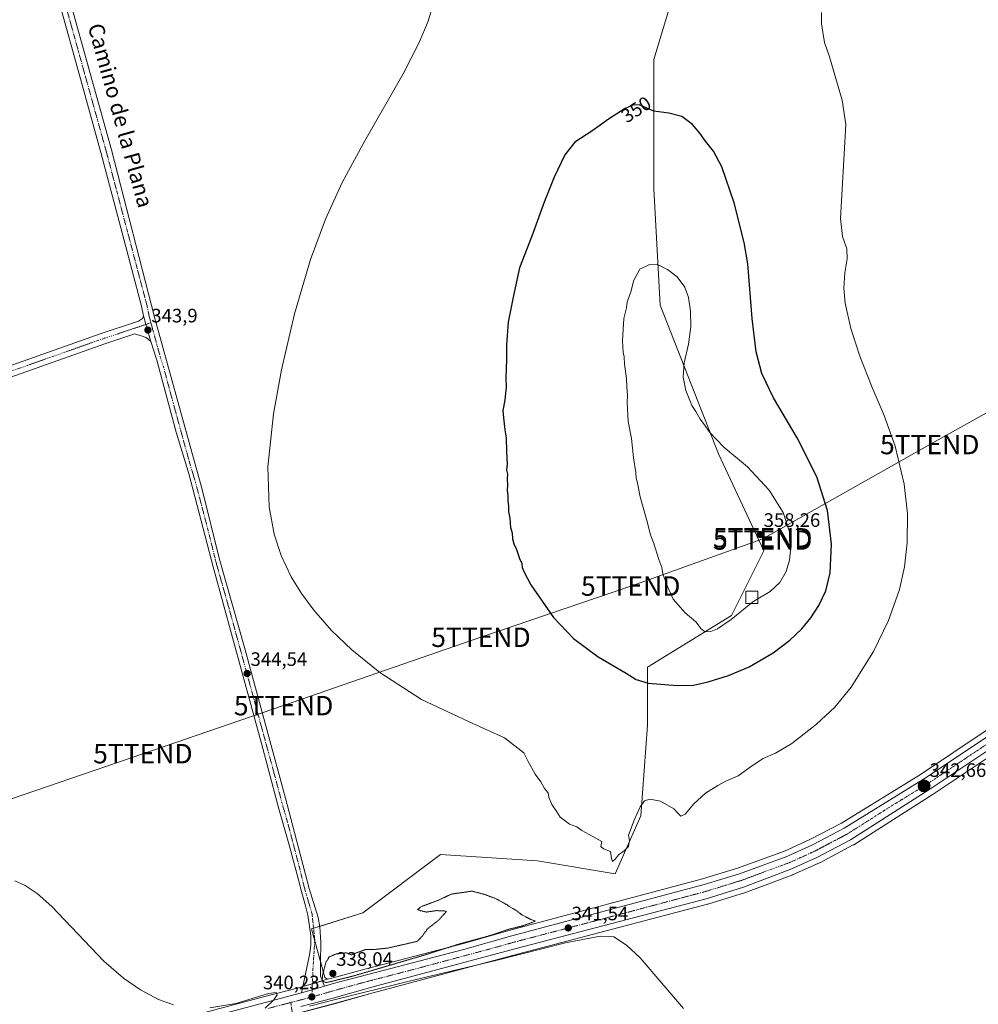
# Model space of a CAD drawing. Units: metres. Extents: x 597572 to 601029, y 4703670 to 4706032.
# Drawn here: x 598570 to 599063, y 4705133 to 4705640 of the extents above; entities that cross this region are included whole.
import ezdxf
from ezdxf.enums import TextEntityAlignment as Align

# ---------------------------------------------------------------- set-up
doc = ezdxf.new("R2010")
doc.units = ezdxf.units.M
doc.header["$MEASUREMENT"] = 0
doc.linetypes.add('TRAZO_Y_PUNTO', pattern=[1, 0.5, -0.25, 0, -0.25])
doc.linetypes.add('TRAZOS2', pattern=[0.375, 0.25, -0.125])
doc.layers.get('0').update_dxf_attribs({"lineweight": 5})
for name, color, linetype, lineweight in [('Camino eje', 39, 'TRAZO_Y_PUNTO', 13), ('Carretera de calzada única', 19, 'Continuous', 13), ('Carretera de calzada única Cxs', 19, 'Continuous', 13), ('Carretera de calzada única eje', 19, 'TRAZO_Y_PUNTO', 0), ('Carátula', 7, 'Continuous', 5), ('Cultivos herbáceos CxS', 92, 'Continuous', 0), ('Curva de nivel maestra', 36, 'Continuous', 30), ('Curva de nivel normal', 36, 'Continuous', 0), ('Curva de nivel normal depresión', 36, 'TRAZOS2', 0), ('Edificación ligera', 1, 'Continuous', 0), ('Edificación ligera Cxs', 1, 'Continuous', 0), ('Núcleo urbano', 19, 'Continuous', 0), ('Núcleo urbano CxS', 19, 'Continuous', 0), ('Pista no pavimentada', 254, 'Continuous', 13), ('Pista no pavimentada Cxs', 254, 'Continuous', 0), ('Pista pavimentada eje', 135, 'TRAZO_Y_PUNTO', 0), ('Punto de cota en terreno', 7, 'Continuous', 0), ('Punto kilométrico de carretera', 7, 'Continuous', 0), ('Rótulo de curva de nivel directora', 19, 'Continuous', 0), ('Rótulo de punto de cota en terreno', 19, 'Continuous', 0), ('Tendido', 6, 'Continuous', 0), ('Texto cartográfico', 19, 'Continuous', 0), ('Torre de tendido puntual', 7, 'Continuous', 0)]:
    doc.layers.add(name, color=color, linetype=linetype, lineweight=lineweight)
doc.styles.add('Arial', font='txt', dxfattribs={"height": 0.2})

# ---------------------------------------------------------------- blocks, each defined once
blk = doc.blocks.new('*U154')
at = {"layer": 'Cultivos herbáceos CxS', "color": 92, "linetype": 'Continuous', "lineweight": 0}
blk.add_polyline3d([(598699.55, 4705124.87, 339.35), (598731.21, 4705133.27, 338.84), (598751.84, 4705138.99, 338.94), (598826.12, 4705158.94, 339.75), (598923.95, 4705184.61, 342.19), (598924.08, 4705184.65, 342.19), (598943.35, 4705190.65, 342.49), (598943.5, 4705190.7, 342.49), (598967.79, 4705199.86, 342.76), (598967.95, 4705199.93, 342.76), (598981.45, 4705205.93, 342.71), (598981.64, 4705206.02, 342.71), (598998.92, 4705215.18, 342.6), (598999.01, 4705215.23, 342.6), (598999.12, 4705215.3, 342.6), (599039.99, 4705241.34, 342.31), (599073.97, 4705264.02, 341.72)], dxfattribs=at)
blk = doc.blocks.new('*U165')
at = {"layer": 'Curva de nivel normal', "color": 36, "linetype": 'Continuous', "lineweight": 0}
for points in [[(598911.57, 4705131.04, 340), (598889.23, 4705157, 340), (598882.23, 4705163.65, 340), (598875.58, 4705167.8, 340), (598868.68, 4705168.15, 340), (598850.85, 4705164.71, 340), (598814.92, 4705155.75, 340), (598769.62, 4705144.8, 340), (598732.4, 4705135.54, 340), (598719.06, 4705132.13, 340)], [(598696.14, 4705131.07, 340), (598700.68, 4705135.4, 340), (598702.35, 4705137.95, 340), (598701.8, 4705139.2, 340), (598697.84, 4705138.66, 340), (598681.01, 4705133.47, 340), (598667.7, 4705131.22, 340)], [(598649.03, 4705132.84, 340), (598641.26, 4705135.61, 340), (598632.03, 4705140.53, 340), (598623.31, 4705146.65, 340), (598613.18, 4705155.3, 340), (598586.3, 4705183.52, 340), (598578.88, 4705190.23, 340), (598572.67, 4705194.34, 340), (598567.38, 4705196.72, 340)]]:
    blk.add_polyline3d(points, dxfattribs=at)
blk = doc.blocks.new('*U167')
at = {"layer": 'Curva de nivel normal', "color": 36, "linetype": 'Continuous', "lineweight": 0}
blk.add_polyline3d([(598782.82, 4705648.78, 345), (598780.1, 4705639.37, 345), (598775.47, 4705628.36, 345), (598767.17, 4705612.19, 345), (598747.47, 4705577.78, 345), (598735.82, 4705556.27, 345), (598727.17, 4705537.34, 345), (598719.48, 4705516.58, 345), (598711.31, 4705488.58, 345), (598704.6, 4705459.74, 345), (598700.45, 4705437.08, 345), (598697.59, 4705409.93, 345), (598698.22, 4705389.19, 345), (598700.82, 4705375.2, 345), (598704.46, 4705364.18, 345), (598709.63, 4705353.27, 345), (598714.92, 4705344.62, 345), (598721.21, 4705336.08, 345), (598730.39, 4705325.62, 345), (598740.83, 4705315.57, 345), (598755.16, 4705303.96, 345), (598776.73, 4705290.08, 345), (598801.13, 4705278.61, 345), (598819.41, 4705270.3, 345), (598829.25, 4705262.63, 345), (598831.59, 4705258.06, 345), (598835.11, 4705251.59, 345), (598838.14, 4705247.7, 345), (598840.03, 4705244.31, 345), (598841.77, 4705242.06, 345), (598842.21, 4705239.73, 345), (598843.68, 4705236.06, 345), (598846.38, 4705232.26, 345), (598848.1, 4705229.49, 345), (598852.86, 4705225.95, 345), (598856.65, 4705224.44, 345), (598859.24, 4705222.53, 345), (598862.94, 4705220.56, 345), (598869.44, 4705216.89, 345), (598869.03, 4705214.38, 345), (598870.31, 4705213.09, 345), (598873.97, 4705211.75, 345), (598874.45, 4705208.22, 345), (598874.89, 4705206.58, 345), (598876.44, 4705207.99, 345), (598878.01, 4705210.05, 345), (598880.97, 4705212.06, 345), (598883.12, 4705214.31, 345), (598883.72, 4705217.39, 345), (598883.16, 4705220.2, 345), (598886.06, 4705227.92, 345), (598889.2, 4705234.88, 345), (598891.42, 4705237.9, 345), (598894.15, 4705238.82, 345), (598899.65, 4705237.78, 345), (598906.51, 4705233.85, 345), (598908.74, 4705231.37, 345), (598910.21, 4705230.01, 345), (598912.36, 4705231.07, 345), (598916.8, 4705236.36, 345), (598922.85, 4705241.8, 345), (598929.25, 4705245.73, 345), (598933.37, 4705248.06, 345), (598939.69, 4705250.75, 345), (598946.45, 4705255.81, 345), (598952.59, 4705259.75, 345), (598958.82, 4705262.39, 345), (598967.28, 4705267.38, 345), (598980.03, 4705277.38, 345), (598989.37, 4705286.05, 345), (598997.74, 4705296.38, 345), (599009.28, 4705314.72, 345), (599017.11, 4705330.72, 345), (599022.68, 4705346.71, 345), (599025.3, 4705358.37, 345), (599026.61, 4705370.71, 345), (599026.82, 4705385.59, 345), (599025.16, 4705400.87, 345), (599020.46, 4705420.57, 345), (599014.86, 4705436.3, 345), (599008.63, 4705450.74, 345), (599002.32, 4705466.76, 345), (598997.66, 4705481.1, 345), (598994.72, 4705494.15, 345), (598994.06, 4705501.85, 345), (598994.64, 4705509.81, 345), (598995.79, 4705516.9, 345), (598995.65, 4705522.08, 345), (598993.39, 4705528.48, 345), (598992.36, 4705537.79, 345), (598995.12, 4705586.09, 345), (598993.16, 4705598.72, 345), (598986.73, 4705621.03, 345), (598984.05, 4705628.43, 345), (598982.57, 4705637.98, 345), (598982.53, 4705643.72, 345)], dxfattribs=at)
blk = doc.blocks.new('5PATER')
at = {"layer": 'Carátula', "linetype": 'Continuous', "lineweight": 5}
h = blk.add_hatch(color=250, dxfattribs=at)
edge = h.paths.add_edge_path()
edge.add_ellipse((0, 0.01), major_axis=(-1.33, -1.34), ratio=0.999422, start_angle=0, end_angle=360)
blk = doc.blocks.new('5HITCA')
at = {"layer": 'Carátula', "linetype": 'Continuous', "lineweight": 5}
h = blk.add_hatch(color=1, dxfattribs=at)
edge = h.paths.add_edge_path()
edge.add_arc((0, 0), 3.1, 0.0011, 360.0011)
at = {"layer": 'Carátula', "color": 250, "linetype": 'Continuous', "lineweight": 5}
blk.add_circle((0, 0, 0), 3.1, dxfattribs=at)
blk = doc.blocks.new('5TTEND')
blk.add_text('5TTEND', height=10).set_placement((0, 0), align=Align.MIDDLE_CENTER)

msp = doc.modelspace()

# ---------------------------------------------------------------- linework, layer by layer
at = {"layer": 'Camino eje', "color": 39, "linetype": 'TRAZO_Y_PUNTO', "lineweight": 13}
msp.add_polyline3d([(598709.39, 4705134.04, 340.1), (598711.09, 4705121.85, 339.28)], dxfattribs=at)
at = {"layer": 'Carretera de calzada única', "color": 19, "linetype": 'Continuous', "lineweight": 13}
for points in [[(598726.73, 4705142.43, 339.91), (598731.91, 4705143.94, 339.96), (598748.98, 4705148.55, 340.13), (598799, 4705161.59, 340.53), (598823.07, 4705168.34, 340.98), (598922.07, 4705194.75, 342.51), (598940.33, 4705200.32, 342.57), (598964.62, 4705209.22, 342.68), (598977.89, 4705215.29, 342.72), (598994.28, 4705223.86, 342.77), (599035.07, 4705248.97, 342.36), (599068.92, 4705271.56, 341.84)], [(599072.3, 4705266.51, 341.85), (599038.35, 4705243.85, 342.46), (598997.51, 4705217.83, 342.98), (598980.23, 4705208.67, 342.95), (598966.73, 4705202.67, 342.88), (598942.46, 4705193.51, 342.58), (598923.19, 4705187.51, 342.33), (598825.35, 4705161.84, 340.7), (598751.05, 4705141.88, 339.96), (598730.42, 4705136.17, 339.71), (598714.6, 4705131.97, 339.87)], [(598714.89, 4705138.96, 340.03), (598720.34, 4705140.56, 340.21), (598726.73, 4705142.43, 339.91)], [(598154.1, 4704971.72, 328.56), (598157.3, 4704971.26, 328.49), (598161.96, 4704973.02, 328.65), (598189.85, 4704984.93, 329.22), (598298.94, 4705028.06, 331.8), (598320.03, 4705036.77, 332.53), (598333.96, 4705042.32, 332.83), (598347.55, 4705047.39, 333.18), (598365.55, 4705053.38, 333.78), (598377.57, 4705056.42, 334.21), (598391.6, 4705059.69, 334.64), (598406.26, 4705062.84, 334.93), (598432.98, 4705068.22, 335.74), (598457.55, 4705072.71, 336.4), (598480.3, 4705077.06, 337.04), (598515.62, 4705085.15, 337.71), (598533.76, 4705089.9, 337.82), (598569.64, 4705099.43, 338.42), (598599.32, 4705107.29, 338.89), (598660.75, 4705124.63, 339.64), (598696.14, 4705134.09, 339.89), (598714.89, 4705138.96, 340.03)]]:
    msp.add_polyline3d(points, dxfattribs=at)
at = {"layer": 'Carretera de calzada única Cxs', "color": 19, "linetype": 'Continuous', "lineweight": 13}
for points in [[(598660.75, 4705124.63, 339.64), (598696.14, 4705134.09, 339.89), (598714.89, 4705138.96, 340.03), (598720.34, 4705140.56, 340.21), (598726.73, 4705142.43, 339.91), (598731.91, 4705143.94, 339.96), (598748.98, 4705148.55, 340.13), (598799, 4705161.59, 340.53), (598823.07, 4705168.34, 340.98), (598922.07, 4705194.75, 342.51), (598940.33, 4705200.32, 342.57), (598964.62, 4705209.22, 342.68), (598977.89, 4705215.29, 342.72), (598994.28, 4705223.86, 342.77), (599035.07, 4705248.97, 342.36), (599068.92, 4705271.56, 341.84)], [(599072.3, 4705266.51, 341.85), (599038.35, 4705243.85, 342.46), (598997.51, 4705217.83, 342.98), (598980.23, 4705208.67, 342.95), (598966.73, 4705202.67, 342.88), (598942.46, 4705193.51, 342.58), (598923.19, 4705187.51, 342.33), (598825.35, 4705161.84, 340.7), (598751.05, 4705141.88, 339.96), (598730.42, 4705136.17, 339.71), (598714.6, 4705131.97, 339.87)]]:
    msp.add_polyline3d(points, dxfattribs=at)
at = {"layer": 'Carretera de calzada única eje', "color": 19, "linetype": 'TRAZO_Y_PUNTO', "lineweight": 0}
for points in [[(599070.6, 4705269.02, 341.94), (599053.69, 4705257.74, 342.28), (599036.71, 4705246.41, 342.55), (599016.32, 4705233.85, 342.92), (598995.89, 4705220.84, 343.05), (598987.71, 4705216.56, 342.95), (598979.07, 4705211.98, 342.93), (598972.42, 4705208.93, 342.86), (598965.67, 4705205.93, 342.79), (598953.53, 4705201.49, 342.63), (598941.39, 4705196.91, 342.55), (598932.26, 4705194.13, 342.48), (598922.62, 4705191.13, 342.37), (598873.12, 4705177.93, 341.78), (598824.21, 4705165.09, 341.14), (598812.17, 4705161.71, 341.05), (598775.03, 4705151.73, 340.69), (598750.01, 4705145.21, 340.38), (598741.48, 4705142.91, 340.36), (598731.16, 4705140.06, 340.24), (598728.57, 4705139.3, 340.23), (598722.66, 4705137.56, 340.17), (598721.58, 4705137.28, 340.17), (598720.19, 4705136.91, 340.14)], [(598720.19, 4705136.91, 340.14), (598709.39, 4705134.04, 340.1)], [(598709.39, 4705134.04, 340.1), (598706.83, 4705133.36, 340.09), (598697.46, 4705130.93, 339.92)]]:
    msp.add_polyline3d(points, dxfattribs=at)
at = {"layer": 'Cultivos herbáceos CxS', "color": 92, "linetype": 'Continuous', "lineweight": 0}
for points in [[(598926.21, 4705719.4, 350.76), (598896.26, 4705619.57, 348.41), (598896.26, 4705553.01, 353.11), (598899.58, 4705493.11, 355.63), (598929.53, 4705416.57, 355.97), (598952.83, 4705366.65, 357.63), (598936.19, 4705333.37, 355.47), (598892.93, 4705306.75, 350.74), (598892.93, 4705276.8, 347.89), (598889.6, 4705230.21, 343.3), (598876.29, 4705200.26, 343.5), (598836.35, 4705206.91, 343.18), (598786.43, 4705210.24, 341.84), (598746.5, 4705180.29, 340.83), (598719.95, 4705171.91, 341.36), (598726.85, 4705146.84, 339.41), (598728.26, 4705146, 339.4), (598728.26, 4705146, 339.4), (598725.89, 4705145.31, 339.7), (598714.09, 4705141.85, 340.04), (598695.38, 4705136.99, 340), (598659.96, 4705127.52, 339.74)], [(599067.25, 4705274.06, 341.83), (599033.45, 4705251.5, 342.22), (598992.8, 4705226.47, 342.89), (598976.57, 4705217.99, 342.57), (598963.48, 4705212, 342.95), (598939.38, 4705203.17, 342.84), (598921.25, 4705197.64, 342.96), (598822.28, 4705171.23, 340.31), (598798.22, 4705164.49, 339.96), (598748.21, 4705151.45, 339.36), (598731.1, 4705146.83, 338.86), (598728.26, 4705146, 339.4), (598728.26, 4705146, 339.4), (598726.85, 4705146.84, 339.41), (598719.95, 4705171.91, 341.36), (598746.5, 4705180.29, 340.83), (598786.43, 4705210.24, 341.84), (598836.35, 4705206.91, 343.18), (598876.29, 4705200.26, 343.5), (598889.6, 4705230.21, 343.3), (598892.93, 4705276.8, 347.89), (598892.93, 4705306.75, 350.74), (598936.19, 4705333.37, 355.47), (598952.83, 4705366.65, 357.63), (598929.53, 4705416.57, 355.97), (598899.58, 4705493.11, 355.63), (598896.26, 4705553.01, 353.11), (598896.26, 4705619.57, 348.41), (598926.21, 4705719.4, 350.76)], [(598728.26, 4705146, 339.4), (598726.85, 4705146.84, 339.41), (598724.58, 4705155.09, 340.31), (598721.68, 4705165.65, 341.11), (598719.95, 4705171.91, 341.36), (598721.08, 4705172.27, 341.45), (598724.22, 4705173.26, 341.23), (598746.5, 4705180.29, 340.83), (598786.43, 4705210.24, 341.84), (598836.35, 4705206.92, 343.18), (598876.28, 4705200.26, 343.5), (598889.6, 4705230.21, 343.3), (598892.93, 4705276.8, 347.89), (598892.93, 4705306.75, 350.74), (598936.19, 4705333.37, 355.47), (598952.83, 4705366.65, 357.63), (598929.53, 4705416.57, 355.97), (598899.58, 4705493.11, 355.63), (598896.26, 4705553.01, 353.11), (598896.26, 4705619.57, 348.41), (598926.21, 4705719.4, 350.76)], [(598728.26, 4705146, 339.4), (598726.85, 4705146.84, 339.41), (598724.58, 4705155.09, 340.31), (598721.68, 4705165.65, 341.11), (598719.95, 4705171.91, 341.36), (598721.08, 4705172.27, 341.45), (598724.22, 4705173.26, 341.23), (598746.5, 4705180.29, 340.83), (598786.43, 4705210.24, 341.84), (598836.35, 4705206.92, 343.18), (598876.28, 4705200.26, 343.5), (598889.6, 4705230.21, 343.3), (598892.93, 4705276.8, 347.89), (598892.93, 4705306.75, 350.74), (598936.19, 4705333.37, 355.47), (598952.83, 4705366.65, 357.63), (598929.53, 4705416.57, 355.97), (598899.58, 4705493.11, 355.63), (598896.26, 4705553.01, 353.11), (598896.26, 4705619.57, 348.41), (598926.21, 4705719.4, 350.76)], [(599067.25, 4705274.06, 341.83), (599033.45, 4705251.5, 342.22), (598992.8, 4705226.47, 342.89), (598976.57, 4705217.99, 342.57), (598963.48, 4705212, 342.95), (598939.38, 4705203.17, 342.84), (598921.24, 4705197.64, 342.96), (598822.28, 4705171.23, 340.31), (598798.22, 4705164.49, 339.96), (598748.21, 4705151.45, 339.36), (598731.1, 4705146.83, 338.86), (598728.26, 4705146, 339.4)], [(598713.84, 4705128.66, 339.43), (598731.2, 4705133.28, 338.84), (598751.84, 4705138.99, 338.94), (598826.12, 4705158.94, 339.75), (598923.95, 4705184.61, 342.19), (598924.08, 4705184.65, 342.19), (598943.35, 4705190.65, 342.49), (598943.5, 4705190.7, 342.49), (598967.79, 4705199.86, 342.76), (598967.95, 4705199.93, 342.76), (598981.45, 4705205.93, 342.71), (598981.63, 4705206.02, 342.71), (598998.91, 4705215.18, 342.6), (598999.01, 4705215.23, 342.6), (598999.12, 4705215.3, 342.6), (599039.99, 4705241.34, 342.31), (599073.97, 4705264.02, 341.72)], [(598728.26, 4705146, 339.4), (598725.89, 4705145.31, 339.7), (598725.63, 4705145.24, 339.74), (598720.46, 4705143.72, 340.23), (598715.59, 4705142.29, 340.05), (598714.09, 4705141.85, 340.04), (598695.38, 4705136.99, 340), (598659.95, 4705127.52, 339.74)]]:
    msp.add_polyline3d(points, dxfattribs=at)
at = {"layer": 'Curva de nivel maestra', "color": 36, "linetype": 'Continuous', "lineweight": 30}
msp.add_polyline3d([(598908.27, 4705297.2, 350), (598916.73, 4705297.52, 350), (598924.19, 4705299.19, 350), (598934.62, 4705302.42, 350), (598945.32, 4705306.89, 350), (598957.59, 4705314.1, 350), (598966.26, 4705320.7, 350), (598972.36, 4705326.53, 350), (598977.13, 4705332.14, 350), (598981.2, 4705338.38, 350), (598984.8, 4705346.04, 350), (598987.09, 4705355.31, 350), (598987.73, 4705370.06, 350), (598985.66, 4705387.37, 350), (598980.2, 4705404.66, 350), (598970.03, 4705424.73, 350), (598957.82, 4705445.44, 350), (598951.87, 4705457.96, 350), (598948.97, 4705469.03, 350), (598946.9, 4705486.26, 350), (598944.69, 4705514.44, 350), (598942.75, 4705525.4, 350), (598937.67, 4705545.74, 350), (598931.19, 4705564.26, 350), (598926.94, 4705572.34, 350), (598922.86, 4705577.61, 350), (598920, 4705581.74, 350), (598916.2, 4705586.08, 350), (598910.6, 4705590.29, 350), (598903.94, 4705591.94, 350), (598896.2, 4705592.95, 350), (598888.77, 4705596.18, 350), (598885.5, 4705596.01, 350), (598881.44, 4705594.39, 350), (598872.94, 4705588.87, 350), (598864.28, 4705582.78, 350), (598855.66, 4705577, 350), (598850.5, 4705570.56, 350), (598844.91, 4705558.94, 350), (598839.75, 4705546.07, 350), (598833.46, 4705528.6, 350), (598827.14, 4705512.35, 350), (598824.02, 4705498.02, 350), (598821.3, 4705484.28, 350), (598820.38, 4705472.74, 350), (598820.48, 4705464.96, 350), (598820.04, 4705455.67, 350), (598820.19, 4705450.92, 350), (598819.47, 4705444.34, 350), (598818.43, 4705438.7, 350), (598818.91, 4705435.03, 350), (598819.52, 4705429, 350), (598820.21, 4705424.82, 350), (598820.35, 4705417.77, 350), (598820.73, 4705411.22, 350), (598820.48, 4705408.1, 350), (598820.93, 4705406.03, 350), (598820.8, 4705403.7, 350), (598820.95, 4705400.37, 350), (598820.74, 4705397.84, 350), (598821.15, 4705394.94, 350), (598821.04, 4705392.31, 350), (598821.38, 4705389.85, 350), (598821.48, 4705386.8, 350), (598822.14, 4705383.48, 350), (598822.43, 4705378.71, 350), (598823.28, 4705375.83, 350), (598823.52, 4705372.87, 350), (598824.22, 4705370.16, 350), (598825.51, 4705367.37, 350), (598827.14, 4705362.71, 350), (598828.3, 4705360.04, 350), (598828.45, 4705358.04, 350), (598829.43, 4705355.71, 350), (598832.85, 4705349.04, 350), (598844.6, 4705332.34, 350), (598854.96, 4705321.54, 350), (598867.57, 4705311.99, 350), (598881.98, 4705303.56, 350), (598887.09, 4705300.3, 350), (598893.31, 4705298.42, 350), (598908.27, 4705297.2, 350)], dxfattribs=at)
at = {"layer": 'Curva de nivel normal', "color": 36, "linetype": 'Continuous', "lineweight": 0}
for points in [[(598949.85, 4705341.98, 355), (598956.11, 4705345.73, 355), (598961.14, 4705350.28, 355), (598964.35, 4705355.96, 355), (598966.01, 4705361.73, 355), (598966.73, 4705368.3, 355), (598966.14, 4705376.37, 355), (598962.86, 4705386.33, 355), (598955.61, 4705397.89, 355), (598944.45, 4705409.88, 355), (598932.22, 4705419.98, 355), (598925.12, 4705427.54, 355), (598921.78, 4705432.22, 355), (598920.02, 4705434.44, 355), (598917.78, 4705438.27, 355), (598915.78, 4705441.45, 355), (598912.68, 4705449.09, 355), (598911.28, 4705456.07, 355), (598911.77, 4705463.36, 355), (598914.17, 4705473.1, 355), (598915.22, 4705481.93, 355), (598915.08, 4705489.94, 355), (598914.05, 4705497.02, 355), (598912.24, 4705502.33, 355), (598908.33, 4705507.75, 355), (598903.28, 4705511.46, 355), (598900.55, 4705512.85, 355), (598898.01, 4705514.02, 355), (598893.59, 4705513.84, 355), (598888.95, 4705511.58, 355), (598886, 4705506.02, 355), (598884.44, 4705500.02, 355), (598882.55, 4705494.69, 355), (598882.23, 4705491.69, 355), (598880.82, 4705486.23, 355), (598880.05, 4705474.86, 355), (598880.41, 4705468.67, 355), (598881, 4705466.44, 355), (598881.12, 4705462.8, 355), (598882.1, 4705455.28, 355), (598882.3, 4705451.04, 355), (598882.68, 4705446.56, 355), (598882.48, 4705443.14, 355), (598883.08, 4705433.12, 355), (598884.82, 4705424.4, 355), (598885.85, 4705414.46, 355), (598886.93, 4705407.03, 355), (598887.17, 4705404.04, 355), (598887.91, 4705401.37, 355), (598889.28, 4705394.48, 355), (598892.71, 4705382.15, 355), (598894.58, 4705374.82, 355), (598896.18, 4705370.47, 355), (598898.85, 4705362.09, 355), (598900.31, 4705358.08, 355), (598900.89, 4705354.83, 355), (598903.31, 4705348.32, 355), (598906.21, 4705341.71, 355), (598912.38, 4705334.72, 355), (598917.93, 4705330.05, 355), (598920.6, 4705326.48, 355), (598922.75, 4705324.93, 355), (598925.53, 4705325.08, 355), (598929.08, 4705326.47, 355), (598935.98, 4705331.17, 355), (598946.23, 4705339.48, 355)], [(598946.23, 4705339.48, 355), (598947.78, 4705340.74, 355), (598949.85, 4705341.98, 355)]]:
    msp.add_polyline3d(points, dxfattribs=at)
at = {"layer": 'Curva de nivel normal depresión', "color": 36, "linetype": 'TRAZOS2', "lineweight": 0}
msp.add_polyline3d([(598727.76, 4705144.3, 340), (598741.63, 4705147.72, 340), (598777.97, 4705158.42, 340), (598796, 4705164.15, 340), (598811.29, 4705168.32, 340), (598821.94, 4705171.86, 340), (598828.28, 4705173.42, 340), (598832.61, 4705174.91, 340), (598835.28, 4705175.93, 340), (598832.61, 4705176.95, 340), (598828.63, 4705178.99, 340), (598824.9, 4705181.8, 340), (598822.24, 4705183.24, 340), (598820.3, 4705184.59, 340), (598814.68, 4705187.6, 340), (598809.1, 4705189.71, 340), (598802.62, 4705191.39, 340), (598792.12, 4705189.87, 340), (598785.38, 4705186.73, 340), (598776.56, 4705183.44, 340), (598774.63, 4705181.91, 340), (598776.2, 4705181.32, 340), (598779.2, 4705180.6, 340), (598784.29, 4705181.36, 340), (598788.29, 4705181.23, 340), (598789.46, 4705180.87, 340), (598785.4, 4705176.4, 340), (598779.84, 4705172.07, 340), (598777.05, 4705168.24, 340), (598774.54, 4705165.58, 340), (598769.83, 4705164.45, 340), (598759.08, 4705162.04, 340), (598751.47, 4705161.28, 340), (598747.73, 4705161.27, 340), (598743.23, 4705159.65, 340), (598740.62, 4705158.61, 340), (598737.96, 4705159.64, 340), (598732.96, 4705159.11, 340), (598729.14, 4705157.53, 340), (598727.44, 4705154.72, 340), (598725.63, 4705147.89, 340), (598725.57, 4705144.97, 340), (598727.76, 4705144.3, 340)], dxfattribs=at)
at = {"layer": 'Edificación ligera', "color": 1, "linetype": 'Continuous', "lineweight": 0}
msp.add_polyline3d([(598949.85, 4705339.48, 354.7), (598943.56, 4705339.48, 356.26), (598943.56, 4705345.8, 356.97), (598949.85, 4705345.8, 356.63), (598949.85, 4705339.48, 354.7)], dxfattribs=at)
at = {"layer": 'Edificación ligera Cxs', "color": 1, "linetype": 'Continuous', "lineweight": 0}
msp.add_polyline3d([(598949.85, 4705339.48, 354.7), (598943.56, 4705339.48, 356.26), (598943.56, 4705345.8, 356.97), (598949.85, 4705345.8, 356.63), (598949.85, 4705339.48, 354.7)], close=True, dxfattribs=at)
at = {"layer": 'Núcleo urbano', "color": 19, "linetype": 'Continuous', "lineweight": 0}
for points in [[(599067.25, 4705274.06, 341.83), (599033.45, 4705251.5, 342.22), (598992.8, 4705226.47, 342.89), (598976.57, 4705217.99, 342.57), (598963.48, 4705212, 342.95), (598939.38, 4705203.17, 342.84), (598921.24, 4705197.64, 342.96), (598822.28, 4705171.23, 340.31), (598798.22, 4705164.49, 339.96), (598748.21, 4705151.45, 339.36), (598731.1, 4705146.83, 338.86), (598728.26, 4705146, 339.4)], [(598713.84, 4705128.66, 339.43), (598731.2, 4705133.28, 338.84), (598751.84, 4705138.99, 338.94), (598826.12, 4705158.94, 339.75), (598923.95, 4705184.61, 342.19), (598924.08, 4705184.65, 342.19), (598943.35, 4705190.65, 342.49), (598943.5, 4705190.7, 342.49), (598967.79, 4705199.86, 342.76), (598967.95, 4705199.93, 342.76), (598981.45, 4705205.93, 342.71), (598981.63, 4705206.02, 342.71), (598998.91, 4705215.18, 342.6), (598999.01, 4705215.23, 342.6), (598999.12, 4705215.3, 342.6), (599039.99, 4705241.34, 342.31), (599073.97, 4705264.02, 341.72)], [(598728.26, 4705146, 339.4), (598725.89, 4705145.31, 339.7), (598725.63, 4705145.24, 339.74), (598720.46, 4705143.72, 340.23), (598715.59, 4705142.29, 340.05), (598714.09, 4705141.85, 340.04), (598695.38, 4705136.99, 340), (598659.95, 4705127.52, 339.74)]]:
    msp.add_polyline3d(points, dxfattribs=at)
at = {"layer": 'Núcleo urbano CxS', "color": 19, "linetype": 'Continuous', "lineweight": 0}
for points in [[(598659.96, 4705127.52, 339.74), (598695.38, 4705136.99, 340), (598714.09, 4705141.85, 340.04), (598725.89, 4705145.31, 339.7), (598728.26, 4705146, 339.4), (598731.1, 4705146.83, 338.86), (598748.21, 4705151.45, 339.36), (598798.22, 4705164.49, 339.96), (598822.28, 4705171.23, 340.31), (598921.25, 4705197.64, 342.96), (598939.38, 4705203.17, 342.84), (598963.48, 4705212, 342.95), (598976.57, 4705217.99, 342.57), (598992.8, 4705226.47, 342.89), (599033.45, 4705251.5, 342.22), (599067.25, 4705274.06, 341.83)], [(599073.97, 4705264.02, 341.72), (599039.99, 4705241.34, 342.31), (598999.12, 4705215.3, 342.6), (598999.01, 4705215.23, 342.6), (598998.92, 4705215.18, 342.6), (598981.64, 4705206.02, 342.71), (598981.45, 4705205.93, 342.71), (598967.95, 4705199.93, 342.76), (598967.79, 4705199.86, 342.76), (598943.5, 4705190.7, 342.49), (598943.35, 4705190.65, 342.49), (598924.08, 4705184.65, 342.19), (598923.95, 4705184.61, 342.19), (598826.12, 4705158.94, 339.75), (598751.84, 4705138.99, 338.94), (598731.21, 4705133.27, 338.84), (598699.55, 4705124.87, 339.35)]]:
    msp.add_polyline3d(points, dxfattribs=at)
at = {"layer": 'Pista no pavimentada', "color": 254, "linetype": 'Continuous', "lineweight": 13}
for points in [[(598633.52, 4705487.6, 343.63), (598632.49, 4705492.62, 343.36), (598622.53, 4705530.38, 342.82), (598611.6, 4705571.68, 342.53), (598600.52, 4705611.52, 342.22), (598590.4, 4705648, 341.99), (598581.23, 4705681.72, 341.75), (598576.36, 4705698.16, 341.68), (598575.21, 4705703.66, 341.75), (598574.46, 4705713.47, 341.75), (598575.22, 4705719.55, 341.73), (598578.03, 4705729.86, 341.46), (598581.26, 4705738.24, 341.52), (598586.2, 4705749.31, 341.49), (598594.92, 4705767.51, 341.59), (598606.13, 4705788.74, 341.79), (598608.46, 4705794.51, 341.76), (598615.07, 4705807.81, 341.98), (598645.79, 4705872.07, 342.33), (598665.74, 4705913.59, 342.84), (598684.65, 4705955.39, 343.35), (598686.43, 4705959.13, 343.38)], [(598595.85, 4705649.49, 341.77), (598605.97, 4705613.03, 341.98), (598617.06, 4705573.15, 342.37), (598639.25, 4705486.93, 343.59), (598663.66, 4705398.11, 344.55), (598672.43, 4705362.91, 344.79), (598685.81, 4705315.59, 344.33), (598706.59, 4705239.29, 343.44), (598718.8, 4705192.76, 342.25), (598723.46, 4705177.85, 341.48), (598724.28, 4705172.93, 341.22), (598724.75, 4705165.07, 340.83), (598724.57, 4705154.49, 340.28), (598724.69, 4705147.65, 339.74), (598726.73, 4705142.43, 339.91)], [(598041.35, 4705272, 328.71), (598048.62, 4705270.99, 329.13), (598053.53, 4705271.3, 329.2), (598089.99, 4705285.52, 330.37), (598126.19, 4705299.11, 331.36), (598197.43, 4705325.08, 333.14), (598230.13, 4705337.42, 334.07), (598260.06, 4705348.5, 335.34), (598290.74, 4705360.65, 337.2), (598322.68, 4705372.25, 338.45), (598356.38, 4705384.29, 339.26), (598393.39, 4705398.03, 339.69), (598437.57, 4705414.57, 340.56), (598464.45, 4705424.63, 340.67), (598545.71, 4705455.19, 341.65), (598574.02, 4705465.15, 342.28), (598611.75, 4705478.5, 343.13), (598630.95, 4705484.88, 343.68), (598633.08, 4705486.27, 343.68), (598633.52, 4705487.6, 343.63)], [(598637.25, 4705474.47, 343.51), (598634.78, 4705483.17, 343.85), (598633.52, 4705487.6, 343.63)], [(598637.25, 4705474.47, 343.51), (598634.78, 4705483.17, 343.85), (598633.52, 4705487.6, 343.63)], [(598637.25, 4705474.47, 343.51), (598634.99, 4705476.38, 343.56), (598629.12, 4705478.31, 343.33), (598613.58, 4705473.15, 342.94), (598575.9, 4705459.82, 342.2), (598547.64, 4705449.88, 341.58), (598466.43, 4705419.34, 340.46), (598395.37, 4705392.73, 339.81), (598358.31, 4705378.98, 338.88), (598324.59, 4705366.93, 338.49), (598292.75, 4705355.36, 336.96), (598262.08, 4705343.22, 335.3), (598232.11, 4705332.13, 334.22), (598199.4, 4705319.78, 332.96), (598128.15, 4705293.81, 331.34), (598091.98, 4705280.23, 330.31), (598073.32, 4705273.41, 329.78), (598056.16, 4705267.05, 329.3), (598051.94, 4705265.18, 329.13), (598048.64, 4705262.98, 329), (598045.94, 4705259.85, 328.89)], [(598714.89, 4705138.96, 340.03), (598719.01, 4705158.55, 340.66), (598719.67, 4705163.54, 340.88), (598719.69, 4705168.52, 341.17), (598718.05, 4705178.99, 341.56), (598716.87, 4705183.84, 341.74), (598714.55, 4705192.34, 342.24), (598714.02, 4705194.6, 342.29), (598708.74, 4705214.63, 342.86), (598703.18, 4705233.84, 343.2), (598694.26, 4705267.45, 343.87), (598669.37, 4705358.39, 344.6), (598656.98, 4705405.66, 344.3), (598650.36, 4705427.75, 344.06), (598640.44, 4705464.87, 343.72), (598637.25, 4705474.47, 343.51)], [(598714.89, 4705138.96, 340.03), (598720.34, 4705140.56, 340.21), (598726.73, 4705142.43, 339.91)]]:
    msp.add_polyline3d(points, dxfattribs=at)
at = {"layer": 'Pista no pavimentada Cxs', "color": 254, "linetype": 'Continuous', "lineweight": 0}
for points in [[(598595.85, 4705649.49, 341.77), (598605.97, 4705613.03, 341.98), (598617.06, 4705573.15, 342.37), (598639.25, 4705486.93, 343.59), (598663.66, 4705398.11, 344.55), (598672.43, 4705362.91, 344.79), (598685.81, 4705315.59, 344.33), (598706.59, 4705239.29, 343.44), (598718.8, 4705192.76, 342.25), (598723.46, 4705177.85, 341.48), (598724.28, 4705172.93, 341.22), (598724.75, 4705165.07, 340.83), (598724.57, 4705154.49, 340.28), (598724.69, 4705147.65, 339.74), (598726.73, 4705142.43, 339.91), (598720.34, 4705140.56, 340.21), (598714.89, 4705138.96, 340.03), (598719.01, 4705158.55, 340.66), (598719.67, 4705163.54, 340.88), (598719.69, 4705168.52, 341.17), (598718.05, 4705178.99, 341.56), (598716.87, 4705183.84, 341.74), (598714.55, 4705192.34, 342.24), (598714.02, 4705194.6, 342.29), (598708.74, 4705214.63, 342.86), (598703.18, 4705233.84, 343.2), (598694.26, 4705267.45, 343.87), (598669.37, 4705358.39, 344.6), (598656.98, 4705405.66, 344.3), (598650.36, 4705427.75, 344.06), (598640.44, 4705464.87, 343.72), (598637.25, 4705474.47, 343.51), (598634.78, 4705483.17, 343.85), (598633.52, 4705487.6, 343.63), (598632.49, 4705492.62, 343.36), (598622.53, 4705530.38, 342.82), (598611.6, 4705571.68, 342.53), (598600.52, 4705611.52, 342.22), (598590.4, 4705648, 341.99)], [(598545.71, 4705455.19, 341.65), (598574.02, 4705465.15, 342.28), (598611.75, 4705478.5, 343.13), (598630.95, 4705484.88, 343.68), (598633.08, 4705486.27, 343.68), (598633.52, 4705487.6, 343.63), (598634.78, 4705483.17, 343.85), (598637.25, 4705474.47, 343.51), (598637.25, 4705474.47, 343.51), (598634.99, 4705476.38, 343.56), (598629.12, 4705478.31, 343.33), (598613.58, 4705473.15, 342.94), (598575.9, 4705459.82, 342.2), (598547.64, 4705449.88, 341.58)]]:
    msp.add_polyline3d(points, dxfattribs=at)
at = {"layer": 'Pista pavimentada eje', "color": 135, "linetype": 'TRAZO_Y_PUNTO', "lineweight": 0}
for points in [[(598593.13, 4705648.75, 341.96), (598598.19, 4705630.51, 342.07), (598603.25, 4705612.28, 342.18), (598614.33, 4705572.42, 342.46), (598619.8, 4705551.76, 342.67), (598625.26, 4705531.11, 343), (598630.24, 4705512.23, 343.2), (598635.25, 4705493.27, 343.51), (598636.44, 4705487.43, 343.79), (598637.36, 4705484.03, 343.81)], [(598637.36, 4705484.03, 343.81), (598620.44, 4705478.41, 343.36), (598612.67, 4705475.83, 343.08), (598574.96, 4705462.49, 342.4), (598546.68, 4705452.54, 341.75), (598465.44, 4705421.99, 340.7), (598452, 4705416.96, 340.61), (598433.53, 4705410.04, 340.5)], [(598637.36, 4705484.03, 343.81), (598638.25, 4705480.7, 343.76), (598642.27, 4705466.08, 343.83), (598643.86, 4705461.28, 343.78), (598648.82, 4705442.72, 343.98), (598657.01, 4705412.93, 344.44), (598660.32, 4705401.89, 344.41), (598666.52, 4705378.25, 344.73), (598670.9, 4705360.65, 344.76), (598677.59, 4705336.99, 344.61), (598690.04, 4705291.52, 344.18), (598700.43, 4705253.37, 343.77), (598704.89, 4705236.57, 343.38), (598707.67, 4705226.96, 343.21), (598713.78, 4705203.7, 342.56), (598716.53, 4705192.54, 342.32), (598720.3, 4705179.71, 341.68), (598721.71, 4705166.18, 341.14), (598720.75, 4705150.84, 340.45), (598720.19, 4705136.91, 340.14)]]:
    msp.add_polyline3d(points, dxfattribs=at)
at = {"layer": 'Tendido', "color": 6, "linetype": 'Continuous', "lineweight": 0}
msp.add_polyline3d([(598138.28, 4705090.44, 330.46), (598212.21, 4705115.66, 331.46), (598278.17, 4705139.21, 333.04), (598331.09, 4705157, 334.68), (598401.53, 4705182.53, 338.51), (598466.29, 4705204.82, 339.85), (598540.37, 4705230.42, 340.32), (598633.24, 4705262.17, 342.56), (598705.67, 4705286.91, 343.98), (598807.27, 4705322.1, 347.55), (598884.34, 4705348.48, 353.46), (598952.27, 4705372.73, 357.89), (599038.27, 4705421.34, 343.81), (599105.59, 4705459.03, 341.28), (599193.34, 4705508.28, 340.46), (599254.62, 4705543.21, 340.44), (599311.36, 4705574.98, 341), (599380.84, 4705614, 339.48), (599444.51, 4705650.52, 338.84), (599511.85, 4705687.96, 337.86), (599599.6, 4705737.21, 335.84)], dxfattribs=at)

# ---------------------------------------------------------------- block references
at = {"layer": 'Cultivos herbáceos CxS', "color": 92, "linetype": 'Continuous', "lineweight": 0}
msp.add_blockref('*U154', (0, 0), dxfattribs=at)
at = {"layer": 'Curva de nivel normal', "color": 36, "linetype": 'Continuous', "lineweight": 0}
for name in ['*U165', '*U167']:
    msp.add_blockref(name, (0, 0), dxfattribs=at)
at = {"layer": 'Punto de cota en terreno', "linetype": 'Continuous', "lineweight": 0}
for p in [(598635.81, 4705480.27, 343.9), (598951, 4705375, 358.26), (598686.89, 4705303.41, 344.54), (599036.46, 4705246.25, 342.66), (598852.18, 4705172.43, 341.54), (598731, 4705149, 338.04), (598720.2, 4705136.91, 340.23)]:
    msp.add_blockref('5PATER', p, dxfattribs=at)
at = {"layer": 'Punto kilométrico de carretera', "linetype": 'Continuous', "lineweight": 0}
msp.add_blockref('5HITCA', (599035.33, 4705245.56, 342.61), dxfattribs=at)
at = {"layer": 'Torre de tendido puntual', "linetype": 'Continuous', "lineweight": 0}
for p in [(599038.27, 4705421.34, 343.83), (598952.28, 4705373.32, 357.53), (598952.26, 4705372.17, 357.63), (598884.34, 4705348.48, 353.47), (598807.27, 4705322.1, 347.5), (598705.67, 4705286.91, 344.05), (598633.24, 4705262.17, 342.58)]:
    msp.add_blockref('5TTEND', p, dxfattribs=at)

# ---------------------------------------------------------------- texts
at = {"layer": 'Rótulo de curva de nivel directora', "color": 19, "linetype": 'Continuous', "lineweight": 0, "style": 'Arial'}
msp.add_text('350', height=7, rotation=33.0001, dxfattribs=at).set_placement((598887.13, 4705593.88), align=Align.MIDDLE_CENTER)
at = {"layer": 'Rótulo de punto de cota en terreno', "color": 19, "linetype": 'Continuous', "lineweight": 0, "style": 'Arial'}
for s, p in [('343,9', (598637.57, 4705482.03)), ('358,26', (598952.76, 4705376.76)), ('344,54', (598688.65, 4705305.17)), ('342,66', (599038.22, 4705248.01)), ('341,54', (598853.94, 4705174.19)), ('338,04', (598732.76, 4705150.76)), ('340,23', (598695, 4705138.67))]:
    msp.add_text(s, height=7, dxfattribs=at).set_placement(p, align=Align.BOTTOM_LEFT)
at = {"layer": 'Texto cartográfico', "color": 19, "linetype": 'Continuous', "lineweight": 0, "style": 'Arial'}
msp.add_text('Camino de la Plana', height=8, rotation=-74.4599, dxfattribs=at).set_placement((598621.75, 4705590.79), align=Align.MIDDLE_CENTER)

doc.saveas('drawing.dxf')
